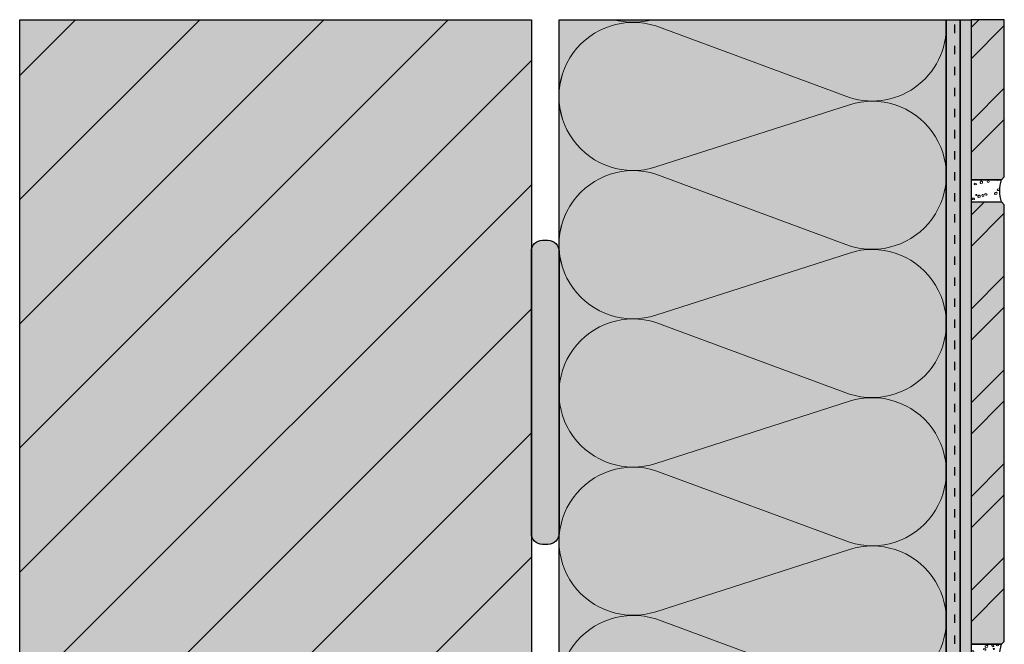
# Model space of a CAD drawing. Units: millimetres. Extents: x -542 to 356, y -152 to 654.
# Drawn here: x 0 to 356, y 426 to 652 of the extents above; entities that cross this region are included whole.
import ezdxf

# ---------------------------------------------------------------- set-up
doc = ezdxf.new("R2010")
doc.units = ezdxf.units.MM
doc.linetypes.add('ISO-03 Gestrichelt mit Abstand', pattern=[7.62, 3.048, -4.572])
for name, color, linetype, lineweight in [('_Kleben und Armieren (3D)', 7, 'Continuous', 25), ('_Konstruktion Wand (3D)', 7, 'Continuous', 25), ('_Objektlinien (2D)', 7, 'Continuous', 25), ('_Steinzeug mit Fugen (3D)', 7, 'Continuous', 25), ('_WDVS Aufbau (3D)', 7, 'Continuous', 25), ('Linie 0.13 mm schwarz', 7, 'Continuous', 13), ('Linie 0.25 mm schwarz', 7, 'Continuous', 25), ('WAND-Fugenmörtel', 7, 'Continuous', 25), ('WAND-Mauerwerk', 7, 'Continuous', 25), ('WAND-Steinzeug', 7, 'Continuous', 25), ('WAND-Unterputz', 7, 'Continuous', 25), ('WD-Dämmstoff EPS', 7, 'Continuous', 25), ('WD-Klebemörtel', 7, 'Continuous', 25), ('WD-Klebemörtel hell Steinzeug', 7, 'Continuous', 25)]:
    doc.layers.add(name, color=color, linetype=linetype, lineweight=lineweight)
doc.layers.add('WD-Armierungsgewebe', color=1, linetype='ISO-03 Gestrichelt mit Abstand', lineweight=25, true_color=0xff0000)
pattern_1 = [(19.9831, (0, 0), (3.844636, -3.740727), [0.243245, -4.621654]), (-13.8697, (0.2286, 0.0832), (3.844636, -3.740727), [0.43347, -8.235936]), (-44.2152, (0.6495, -0.021), (-0.727364, -5.403273), [0.268208, -5.095957]), (-97.6668, (0.8417, -0.208), (-4.572, -1.662545), [0.2726, -5.17941]), (-160.0169, (0.8053, -0.478), (-8.416636, 2.078182), [0.243245, -4.621654]), (166.1303, (0.5767, -0.561), (-12.261273, 5.818909), [0.43347, -8.235936]), (135.7848, (0.156, -0.4573), (0.727364, 5.403273), [0.268208, -5.095957]), (82.3332, (-0.0364, -0.2702), (4.572, 1.662545), [0.2726, -5.17941]), (-110.556, (-1.5066, 2.234), (5.33233, -3.03619), [0.22195, -5.223372]), (-67.19524, (-1.5846, 2.0263), (5.33233, -3.036188), [0.35969, -8.464924]), (-29.65685, (-1.445, 1.6946), (7.24431, 2.062426), [0.250107, -5.88603]), (15.89144, (-1.228, 1.571), (1.91198, 5.098614), [0.30701, -7.225164]), (69.444, (-0.9325, 1.655), (-5.33233, 3.03619), [0.22195, -5.223372]), (112.80476, (-0.8547, 1.863), (-1.91198, -5.098614), [0.35969, -8.46492]), (150.34315, (-0.994, 2.1943), (-1.91198, -5.098614), [0.250107, -5.88603]), (-164.10856, (-1.2114, 2.318), (-5.33233, 3.036188), [0.30701, -7.225164]), (-136.7788, (0.935, -2.39), (3.53291, -8.83227), [0.2367, -11.59845]), (-68.1986, (0.763, -2.552), (12.15736, -0.72736), [0.19025, -9.3224]), (-3.4239, (0.833, -2.729), (8.62445, 8.10491), [0.24358, -11.93552]), (43.2212, (1.0765, -2.743), (-3.53291, 8.83227), [0.2367, -11.59845]), (111.8014, (1.249, -2.581), (-12.15736, 0.72736), [0.19025, -9.3224]), (176.5761, (1.178, -2.4045), (-8.62445, -8.10491), [0.24358, -11.93552]), (142.0458, (-1.455, -1.455), (-0.831273, -5.091545), [0.32945, -6.259565]), (80.7274, (-1.7144, -1.252), (-6.026727, -1.03909), [0.257948, -4.90101]), (41.7948, (-1.673, -0.9975), (-6.026727, -1.039091), [0.459937, -8.738805]), (9.7824, (-1.33, -0.691), (-5.195455, 4.052455), [0.305782, -5.809866]), (-37.9542, (-1.0287, -0.639), (0.831273, 5.091545), [0.32945, -6.259565]), (-99.2726, (-0.769, -0.8417), (6.858, 6.130636), [0.515896, -4.643062]), (-170.2176, (-0.852, -1.351), (5.195455, -4.052455), [0.611565, -5.504083])]
pattern_2 = [(45, (0, 0), (16.9706, -16.9706), []), (45, (5.657, -5.657), (16.9706, -16.9706), [])]

# ---------------------------------------------------------------- blocks, each defined once
blk = doc.blocks.new('Konstruktion Wand (3D)')
at = {"layer": 'WAND-Mauerwerk', "linetype": 'Continuous', "lineweight": 0, "true_color": 0xd9d9d9}
blk.add_hatch(color=254, dxfattribs=at).paths.add_polyline_path([(185, 260.01), (0, 260.01), (0, 652.31), (185, 652.31), (185, 260.01)])
at = {"layer": 'WAND-Mauerwerk', "linetype": 'Continuous', "lineweight": 18, "true_color": 0x37ccbd}
h = blk.add_hatch(dxfattribs=at)
h.set_pattern_fill('SCHR Mauerwerk', color=123, style=0, pattern_type=2)
h.set_pattern_definition([(45, (-22381.786, -14969.568), (-22.45064, 22.45064), [])])
h.paths.add_polyline_path([(185, 260.01), (0, 260.01), (0, 652.31), (185, 652.31), (185, 260.01)])
at = {"layer": 'WAND-Mauerwerk', "flags": 128}
blk.add_lwpolyline([(185, 260.01), (0, 260.01), (0, 652.31), (185, 652.31), (185, 260.01)], dxfattribs=at)
blk = doc.blocks.new('Kleben und Armieren (3D)')
at = {"layer": 'WAND-Unterputz', "linetype": 'Continuous', "lineweight": 0, "true_color": 0xc8c8c8}
blk.add_hatch(color=9, dxfattribs=at).paths.add_polyline_path([(335, 652.31), (340, 652.31), (340, 258.31), (335, 258.31)])
at = {"layer": 'WAND-Unterputz', "linetype": 'Continuous', "lineweight": 18, "true_color": 0xe6e6e6}
h = blk.add_hatch(dxfattribs=at)
h.set_pattern_fill('SCHR Unterputz', color=254, style=0, pattern_type=2)
h.set_pattern_definition([(19.9831, (0, 0), (4.39387, -4.275117), [0.277994, -5.28189]), (-13.8697, (0.2613, 0.095), (4.39387, -4.275117), [0.495395, -9.4125]), (-44.2152, (0.7423, -0.024), (-0.831273, -6.17517), [0.306524, -5.82395]), (-97.6668, (0.962, -0.2375), (-5.225143, -1.900052), [0.311543, -5.919325]), (-160.0169, (0.9203, -0.5464), (-9.619013, 2.375065), [0.277994, -5.28189]), (166.1303, (0.659, -0.6412), (-14.012883, 6.650182), [0.495395, -9.4125]), (135.7848, (0.178, -0.5226), (0.831273, 6.17517), [0.306524, -5.82395]), (82.3332, (-0.0416, -0.309), (5.225143, 1.900052), [0.311543, -5.919325]), (-110.556, (-1.722, 2.553), (6.09409, -3.46993), [0.253657, -5.96957]), (-67.19524, (-1.811, 2.3157), (6.094092, -3.469929), [0.411073, -9.6742]), (-29.65685, (-1.6516, 1.937), (8.27921, 2.35706), [0.285837, -6.72689]), (15.89144, (-1.4034, 1.7954), (2.18512, 5.826987), [0.35087, -8.25733]), (69.444, (-1.066, 1.8914), (-6.09409, 3.46993), [0.253657, -5.96957]), (112.80476, (-0.977, 2.129), (-2.18512, -5.826987), [0.411076, -9.674196]), (150.34315, (-1.136, 2.508), (-2.18512, -5.82699), [0.285837, -6.72689]), (-164.10856, (-1.3844, 2.649), (-6.094092, 3.46993), [0.35087, -8.25733]), (-136.7788, (1.069, -2.731), (4.03761, -10.09403), [0.27052, -13.25537]), (-68.1986, (0.872, -2.916), (13.89413, -0.83127), [0.21743, -10.65417]), (-3.4239, (0.952, -3.119), (9.85652, 9.26275), [0.27838, -13.6406]), (43.2212, (1.23, -3.135), (-4.03761, 10.09403), [0.27052, -13.25537]), (111.8014, (1.427, -2.95), (-13.89413, 0.83127), [0.21743, -10.65417]), (176.5761, (1.347, -2.748), (-9.85652, -9.26275), [0.27838, -13.6406]), (142.0458, (-1.6626, -1.6626), (-0.950026, -5.81891), [0.376515, -7.15379]), (80.7274, (-1.9593, -1.431), (-6.88769, -1.18753), [0.2948, -5.601155]), (41.7948, (-1.912, -1.14), (-6.887688, -1.187532), [0.52564, -9.987206]), (9.7824, (-1.52, -0.79), (-5.937662, 4.631377), [0.349466, -6.639847]), (-37.9542, (-1.1757, -0.7304), (0.950026, 5.81891), [0.376515, -7.15379]), (-99.2726, (-0.879, -0.962), (7.837714, 7.00644), [0.589595, -5.306357]), (-170.2176, (-0.974, -1.544), (5.937662, -4.631377), [0.69893, -6.29038])])
h.paths.add_polyline_path([(335, 652.31), (340, 652.31), (340, 258.31), (335, 258.31)])
at = {"layer": 'WD-Klebemörtel', "linetype": 'Continuous', "lineweight": 0, "true_color": 0xe1ecea}
h = blk.add_hatch(color=254, dxfattribs=at)
edge = h.paths.add_edge_path()
edge.add_line((195, 568.51), (195, 466.51))
edge.add_arc((191, 466.51), 4, 270, 360, ccw=False)
edge.add_line((191, 462.51), (189, 462.51))
edge.add_arc((189, 466.51), 4, 180, 270, ccw=False)
edge.add_line((185, 466.51), (185, 568.51))
edge.add_arc((189, 568.51), 4, 90, 180, ccw=False)
edge.add_line((189, 572.51), (191, 572.51))
edge.add_arc((191, 568.51), 4, 0, 90, ccw=False)
edge.add_line((195, 568.51), (195, 568.51))
at = {"layer": 'WD-Klebemörtel hell Steinzeug', "linetype": 'Continuous', "lineweight": 0, "true_color": 0xe6e6e6}
blk.add_hatch(color=254, dxfattribs=at).paths.add_polyline_path([(340, 652.31), (344, 652.31), (344, 258.31), (340, 258.31)])
at = {"layer": 'WD-Klebemörtel hell Steinzeug', "linetype": 'Continuous', "lineweight": 18, "true_color": 0xe6c8be}
h = blk.add_hatch(dxfattribs=at)
h.set_pattern_fill('SCHR Natursteinkleber', color=254, style=0, pattern_type=2)
h.set_pattern_definition(pattern_1)
h.paths.add_polyline_path([(340, 652.31), (344, 652.31), (344, 258.31), (340, 258.31)])
at = {"layer": 'WAND-Unterputz', "flags": 128}
blk.add_lwpolyline([(335, 652.31), (340, 652.31), (340, 258.31), (335, 258.31)], close=True, dxfattribs=at)
at = {"layer": 'WD-Armierungsgewebe', "transparency": 33554687}
blk.add_line((338, 650.53), (338, 258.31), dxfattribs=at)
at = {"layer": 'WD-Klebemörtel', "flags": 128}
blk.add_lwpolyline([(195, 568.51), (195, 466.51, -0.414214), (191, 462.51), (189, 462.51, -0.414214), (185, 466.51), (185, 568.51, -0.414214), (189, 572.51), (191, 572.51, -0.414214), (195, 568.51)], format="xyb", close=True, dxfattribs=at)
at = {"layer": 'WD-Klebemörtel hell Steinzeug', "flags": 128}
blk.add_lwpolyline([(340, 652.31), (344, 652.31), (344, 258.31), (340, 258.31)], close=True, dxfattribs=at)
blk = doc.blocks.new('WDVS Aufbau (3D)')
at = {"layer": 'WD-Dämmstoff EPS', "linetype": 'Continuous', "lineweight": 0, "true_color": 0xffffe2}
blk.add_hatch(color=7, dxfattribs=at).paths.add_polyline_path([(335, 652.29), (335, 260.01), (195, 260.01), (195, 652.29)])
at = {"layer": 'WD-Dämmstoff EPS', "flags": 128}
blk.add_lwpolyline([(335, 652.29), (335, 260.01), (195, 260.01), (195, 652.29)], close=True, dxfattribs=at)
blk = doc.blocks.new('Steinzeug mit Fugen (3D)')
at = {"color": 255, "transparency": 33554687}
blk.add_wipeout([(355, 426.38), (344, 426.38), (344, 418.31), (355, 418.31), (354.73, 419.3), (354.54, 420.3), (354.43, 421.32), (354.39, 422.34), (354.43, 423.37), (354.54, 424.38), (354.73, 425.39)], dxfattribs=at).dxf.layer = 'WAND-Fugenmörtel'
at = {"layer": 'WAND-Fugenmörtel', "linetype": 'Continuous', "lineweight": 18, "true_color": 0xe6c8be, "transparency": 33554687}
h = blk.add_hatch(dxfattribs=at)
h.set_pattern_fill('SCHR Fugenmörtel', color=254, style=0, pattern_type=2)
h.set_pattern_definition(pattern_1)
edge = h.paths.add_edge_path()
edge.add_line((355, 426.38), (344, 426.38))
edge.add_line((344, 426.38), (344, 418.31))
edge.add_line((344, 418.31), (355, 418.31))
edge.add_arc((367.95, 422.34), 13.56, 162.7038, 197.2962, ccw=False)
at = {"layer": 'WAND-Steinzeug', "linetype": 'Continuous', "lineweight": 0, "true_color": 0xb49682}
blk.add_hatch(color=33, dxfattribs=at).paths.add_polyline_path([(344, 426.38), (355, 426.38), (356, 427.38), (356, 585.38), (355, 586.38), (344, 586.38)])
at = {"layer": 'WAND-Steinzeug', "linetype": 'Continuous', "lineweight": 18, "true_color": 0xe6c8be}
h = blk.add_hatch(dxfattribs=at)
h.set_pattern_fill('Naturstein 4mm SRF', color=254, style=0, pattern_type=2)
h.set_pattern_definition(pattern_2)
h.paths.add_polyline_path([(344, 426.38), (355, 426.38), (356, 427.38), (356, 585.38), (355, 586.38), (344, 586.38)])
at = {"layer": 'WAND-Fugenmörtel', "transparency": 33554687, "flags": 128}
blk.add_lwpolyline([(355, 426.38), (344, 426.38), (344, 418.31), (355, 418.31, -0.152095)], format="xyb", close=True, dxfattribs=at)
at = {"layer": 'WAND-Steinzeug', "color": 7, "flags": 128}
blk.add_lwpolyline([(344, 426.38), (355, 426.38), (356, 427.38), (356, 585.38), (355, 586.38), (344, 586.38)], close=True, dxfattribs=at)
at = {"color": 255, "transparency": 33554687}
blk.add_wipeout([(355, 594.44), (344, 594.44), (344, 586.38), (355, 586.38), (354.73, 587.36), (354.54, 588.37), (354.43, 589.39), (354.39, 590.41), (354.43, 591.43), (354.54, 592.45), (354.73, 593.45)], dxfattribs=at).dxf.layer = 'WAND-Fugenmörtel'
at = {"layer": 'WAND-Fugenmörtel', "linetype": 'Continuous', "lineweight": 18, "true_color": 0xe6c8be, "transparency": 33554687}
h = blk.add_hatch(dxfattribs=at)
h.set_pattern_fill('SCHR Fugenmörtel', color=254, style=0, pattern_type=2)
h.set_pattern_definition(pattern_1)
edge = h.paths.add_edge_path()
edge.add_line((355, 594.44), (344, 594.44))
edge.add_line((344, 594.44), (344, 586.38))
edge.add_line((344, 586.38), (355, 586.38))
edge.add_arc((367.95, 590.41), 13.56, 162.7038, 197.2962, ccw=False)
at = {"layer": 'WAND-Steinzeug', "linetype": 'Continuous', "lineweight": 0, "true_color": 0xb49682}
blk.add_hatch(color=33, dxfattribs=at).paths.add_polyline_path([(356, 595.44), (356, 652.31), (344, 652.31), (344, 594.44), (355, 594.44)])
at = {"layer": 'WAND-Steinzeug', "linetype": 'Continuous', "lineweight": 18, "true_color": 0xe6c8be}
h = blk.add_hatch(dxfattribs=at)
h.set_pattern_fill('Naturstein 4mm SRF', color=254, style=0, pattern_type=2)
h.set_pattern_definition(pattern_2)
h.paths.add_polyline_path([(356, 595.44), (356, 652.31), (344, 652.31), (344, 594.44), (355, 594.44)])
at = {"layer": 'WAND-Fugenmörtel', "transparency": 33554687, "flags": 128}
blk.add_lwpolyline([(355, 594.44), (344, 594.44), (344, 586.38), (355, 586.38, -0.152095)], format="xyb", close=True, dxfattribs=at)
at = {"layer": 'WAND-Steinzeug', "color": 7, "flags": 128}
blk.add_lwpolyline([(356, 595.44), (356, 652.31), (344, 652.31), (344, 594.44), (355, 594.44)], close=True, dxfattribs=at)
blk = doc.blocks.new('Gruppe-4')
at = {"layer": 'Linie 0.13 mm schwarz', "flags": 128}
for points in [[(-539.52, -94.34, -0.324435), (-549.29, -124.24, -0.324435), (-580.74, -124.24, -0.324435), (-590.52, -94.34), (-564.64, -24.34, 0.324488), (-574.41, 5.56, 0.324488), (-605.87, 5.56, 0.324488), (-615.64, -24.34), (-593.14, -94.34, -0.324435), (-602.91, -124.24, -0.324435), (-634.37, -124.24, -0.324435), (-644.14, -94.34), (-618.26, -24.34, 0.25278), (-622.91, 0.69, 0.25278), (-646.39, 10.54)], [(-644.14, -94.34, 1.372583), (-593.14, -94.34), (-615.64, -24.34, -1.372995), (-564.64, -24.34), (-590.52, -94.34, 1.372583), (-539.52, -94.34), (-562.01, -24.34, -1.372995), (-511.01, -24.34), (-536.89, -94.34, 1.372583), (-485.89, -94.34), (-508.39, -24.34, -1.372995), (-457.39, -24.34), (-483.27, -94.34, 1.372583), (-432.27, -94.34), (-454.77, -24.34, -1.372995), (-403.77, -24.34), (-429.64, -94.34, 1.372583), (-378.65, -94.34), (-401.14, -24.34, -1.372995), (-350.14, -24.34), (-376.02, -94.34, 1.372583), (-325.02, -94.34), (-347.52, -24.34, -1.372995), (-296.52, -24.34)], [(-429.64, -94.34, 0.324435), (-419.87, -124.24, 0.324435), (-388.42, -124.24, 0.324435), (-378.65, -94.34), (-401.14, -24.34, -0.324488), (-391.37, 5.56, -0.324488), (-359.91, 5.56, -0.324488), (-350.14, -24.34), (-376.02, -94.34, 0.324435), (-366.25, -124.24, 0.324435), (-334.79, -124.24, 0.324435), (-325.02, -94.34), (-347.52, -24.34, -0.324488), (-337.75, 5.56, -0.324488), (-306.29, 5.56, -0.324488), (-296.52, -24.34), (-322.4, -94.34, 0.324435), (-312.62, -124.24, 0.324435), (-281.17, -124.24, 0.324435), (-271.4, -94.34), (-293.89, -24.34, -0.315501), (-284.82, 5.04, -0.315501), (-254.11, 6.54)], [(-254.11, -127.05, -0.383788), (-268.77, -94.34), (-254.11, -54.68)], [(-646.39, -95.63, -0.131588), (-646.39, -109.49)]]:
    blk.add_lwpolyline(points, format="xyb", dxfattribs=at)
blk = doc.blocks.new('Gruppe-5')
at = {"layer": 'Linie 0.13 mm schwarz'}
blk.add_blockref('Gruppe-4', (0, 0), dxfattribs=at)
blk = doc.blocks.new('Dämmung-1')
at = {"layer": 'Linie 0.13 mm schwarz', "color": 7}
blk.add_blockref('Gruppe-5', (0, 0), dxfattribs=at)
at = {"layer": 'Linie 0.13 mm schwarz', "color": 0, "flags": 1}
for tag in ['prm0_value', 'prm1_value', 'prm2_value', 'prm3_value', 'prm4_value', 'prm5_value', 'prm6_value', 'IFC_UUID', 'instanceID', 'prm0_name', 'prm0_type', 'prm2_name', 'prm2_type', 'prm3_name', 'prm3_type', 'prm6_name', 'prm6_type', 'prm1_name', 'prm1_type', 'prm4_name', 'prm4_type', 'prm5_name', 'prm5_type']:
    blk.add_attdef(tag, (188.7, 260.01), '', height=0.18, dxfattribs=at)
blk = doc.blocks.new('Objektlinien (2D)')
at = {"layer": 'Linie 0.25 mm schwarz'}
blk.add_line((335, 258.31), (335, 502.31), dxfattribs=at)
at = {"layer": 'Linie 0.13 mm schwarz', "rotation": 270}
blk.add_blockref('Dämmung-1', (324.34, 5.9), dxfattribs=at)

msp = doc.modelspace()

# ---------------------------------------------------------------- block references
at = {"layer": '_Kleben und Armieren (3D)'}
msp.add_blockref('Kleben und Armieren (3D)', (0, 0), dxfattribs=at)
at = {"layer": '_Konstruktion Wand (3D)'}
msp.add_blockref('Konstruktion Wand (3D)', (0, 0), dxfattribs=at)
at = {"layer": '_WDVS Aufbau (3D)'}
msp.add_blockref('WDVS Aufbau (3D)', (0, 0), dxfattribs=at)

# ---------------------------------------------------------------- next in the draw order: block references
at = {"layer": '_Steinzeug mit Fugen (3D)'}
msp.add_blockref('Steinzeug mit Fugen (3D)', (0, 0), dxfattribs=at)

# ---------------------------------------------------------------- next in the draw order: block references
at = {"layer": '_Objektlinien (2D)'}
msp.add_blockref('Objektlinien (2D)', (0, 0), dxfattribs=at)

doc.saveas('drawing.dxf')
